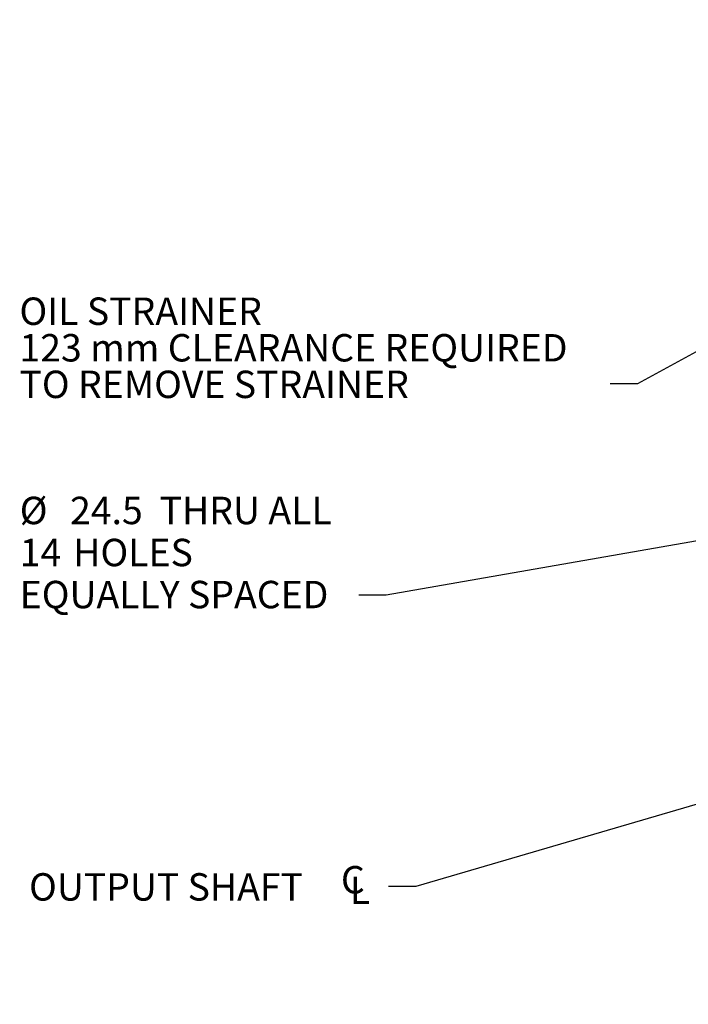
# Model space of a CAD drawing. Units: millimetres. Extents: x 11 to 1180, y 5 to 832.
# Drawn here: x 353 to 426, y 185 to 293 of the extents above; entities that cross this region are included whole.
import ezdxf

# ---------------------------------------------------------------- set-up
doc = ezdxf.new("R2010")
doc.units = ezdxf.units.MM
doc.layers.add('SLD-0', color=7, linetype='Continuous')
doc.styles.add('SLDTEXTSTYLE0', font='TXT', dxfattribs={"width": 0.605})
doc.dimstyles.new('SLDDIMSTYLE0', dxfattribs={"dimtxt": 0, "dimasz": 3, "dimexe": 0, "dimexo": 0.0625, "dimgap": 0, "dimtad": 0, "dimtih": 1, "dimtoh": 1, "dimdec": 0, "dimrnd": 1e-09, "dimzin": 0, "dimdsep": 46, "dimtxsty": 'Standard', "dimsah": 1, "dimcen": 0.09, "dimadec": 0, "dimazin": 0, "dimtfac": 3, "dimtdec": 0, "dimtofl": 0, "dimtmove": 0, "dimatfit": 3, "dimfxl": 0, "dimfrac": 2, "dimtolj": 1, "dimtzin": 0, "dimarcsym": 0})
doc.dimstyles.new('SLDDIMSTYLE7', dxfattribs={"dimtxt": 3, "dimasz": 3, "dimexe": 0, "dimexo": 0.0625, "dimgap": 0.75, "dimtad": 0, "dimtih": 1, "dimtoh": 1, "dimdec": 0, "dimlfac": 4, "dimrnd": 1e-09, "dimzin": 12, "dimdsep": 46, "dimtxsty": 'SLDTEXTSTYLE0', "dimsah": 1, "dimcen": 0, "dimadec": 0, "dimazin": 0, "dimtfac": 1, "dimtdec": 3, "dimtofl": 0, "dimtmove": 0, "dimatfit": 3, "dimfxl": 0, "dimfrac": 2, "dimtolj": 1, "dimtzin": 12, "dimarcsym": 0})

# ---------------------------------------------------------------- blocks, each defined once
blk = doc.blocks.new('*D33')
at = {"layer": 'SLD-0'}
for p, q in [((493.75, 247.41), (393.11, 229.84)), ((393.11, 229.84), (390.11, 229.84))]:
    blk.add_line(p, q, dxfattribs=at)
blk.add_solid([(493.75, 247.41), (490.71, 247.35), (490.87, 246.44)], dxfattribs=at)
at = {"layer": 'SLD-0', "char_height": 3, "attachment_point": 1, "style": 'SLDTEXTSTYLE0'}
for s, insert in [('%%c', (353.01, 240.61)), ('24.5', (358.52, 240.61)), ('THRU ALL', (368.32, 240.61)), ('14', (353.01, 236.01)), (' HOLES', (357.95, 236.01)), ('EQUALLY SPACED', (353.01, 231.41))]:
    blk.add_mtext(s, dxfattribs=dict(at, insert=insert))
blk = doc.blocks.new('SW_SYMBOL_MOD_CL')
at = {"layer": 'SLD-0', "color": 0, "char_height": 776, "attachment_point": 5, "style": 'SLDTEXTSTYLE0'}
for s, insert in [('C', (400, 600)), ('L', (600, 300))]:
    blk.add_mtext(s, dxfattribs=dict(at, insert=insert))
blk = doc.blocks.new('SW_NOTE_23')
at = {"layer": 'SLD-0', "color": 0, "xscale": 0.003867203219315895, "yscale": 0.003867203219315895, "zscale": 0.003867203219315895}
blk.add_blockref('SW_SYMBOL_MOD_CL', (-5.45, -1.99), dxfattribs=at)
at = {"layer": 'SLD-0', "color": 0, "insert": (-39.33, 1.44), "char_height": 3, "attachment_point": 1, "style": 'SLDTEXTSTYLE0'}
blk.add_mtext('OUTPUT SHAFT  ', dxfattribs=at)
blk = doc.blocks.new('SW_NOTE_24')
at = {"layer": 'SLD-0', "color": 0, "char_height": 3, "attachment_point": 1, "style": 'SLDTEXTSTYLE0'}
for s, insert in [('OIL STRAINER', (-64.62, 9.44)), ('123 mm CLEARANCE REQUIRED', (-64.62, 5.44)), ('TO REMOVE STRAINER', (-64.62, 1.44))]:
    blk.add_mtext(s, dxfattribs=dict(at, insert=insert))

msp = doc.modelspace()

# ---------------------------------------------------------------- block references
at = {"layer": 'SLD-0'}
for name, p in [('SW_NOTE_24', (417.603951, 252.967575)), ('SW_NOTE_23', (393.365775, 197.986656))]:
    msp.add_blockref(name, p, dxfattribs=at)

# ---------------------------------------------------------------- dimensions: what is measured, and where the dimension line sits
dim = msp.add_diameter_dim_2p(p1=(499.7793520478, 248.4632467521), p2=(493.7456017069, 247.4099273209), text='%%c 24.5 THRU ALL\\P<> HOLES\\PEQUALLY SPACED', dimstyle='SLDDIMSTYLE7', dxfattribs=at)
dim.commit()
dim.dimension.update_dxf_attribs({"geometry": '*D33', "text_midpoint": (369.9721834798, 229.8420478126), "dimtype": 163})

# ---------------------------------------------------------------- leaders
for points in [[(523.147985, 279.320185), (394.825407, 315.270945), (391.825407, 315.270945)], [(460.057697, 274.533149), (420.603951, 252.967575), (417.603951, 252.967575)], [(536.368923, 238.896674), (396.365775, 197.986656), (393.365775, 197.986656)], [(513.326005, 212.640989), (413.040947, 155.033414), (410.040947, 155.033414)], [(480.285003, 201.52691), (419.458916, 173.267373), (416.458916, 173.267373)]]:
    msp.add_leader(points, dimstyle='SLDDIMSTYLE0', dxfattribs=at)

doc.saveas('drawing.dxf')
